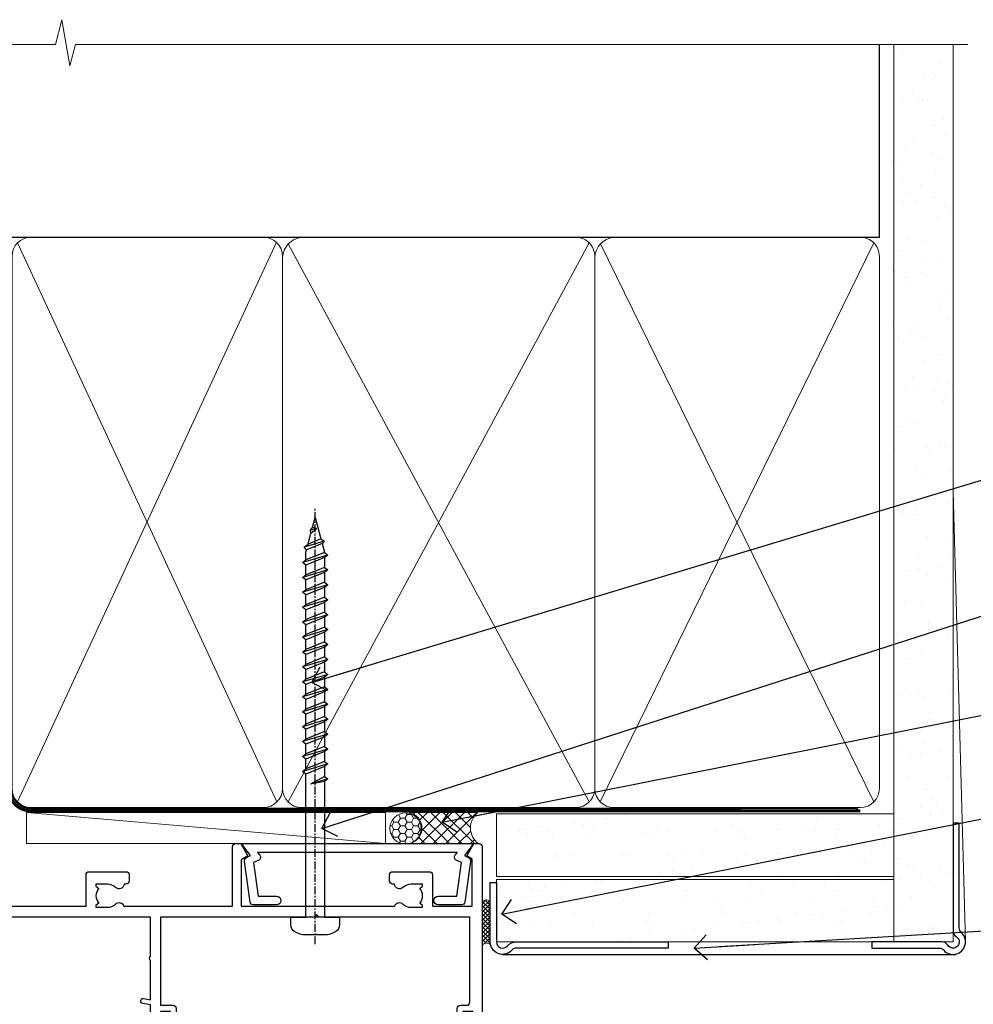
# Model space of a CAD drawing. Units: millimetres. Extents: x 0 to 9553, y -235 to 1143.
# Drawn here: x 6181 to 6334, y 985 to 1143 of the extents above; entities that cross this region are included whole.
import ezdxf
from ezdxf import colors
from ezdxf.entities.mleader import LeaderData, LeaderLine
from ezdxf.math import Vec2, Vec3

# ---------------------------------------------------------------- set-up
doc = ezdxf.new("R2010")
doc.units = ezdxf.units.MM
doc.linetypes.add('CENTER', pattern=[2, 1.25, -0.25, 0.25, -0.25])
doc.linetypes.add('Dashed', pattern=[564.4444465637206, 282.2222232818604, -282.2222232818602])
doc.layers.add('Aluminium Systems Ltd Joinery Detail', color=7, linetype='Continuous')
doc.layers.add('Aluminium Systems Ltd Notes', color=7, linetype='Continuous')
doc.styles.get("Standard").update_dxf_attribs({"font": 'arial.ttf'})
pattern_1 = [(37.50000000000001, (-9.572001099554598, 0), (-0.2400046943976069, 7.341198559940135), [0, -5.791200000000001, 0, -6.476999999999999, 0, -6.191249999999999]), (7.499999999999999, (-9.572001099554598, 0), (6.74284924707004, 10.75237650852531), [0, -3.124200000000001, 0, -5.2197, 0, -2.00025]), (327.5, (-14.2583010995546, 0), (11.86488555362187, 0.02155777017818643), [0, -1.905, 0, -6.858, 0, -8.9535]), (317.5, (-14.2583010995546, 0), (11.45334678708446, 3.343939848858244), [0, -0.9524999999999999, 0, -4.495799999999999, 0, -5.1435])]

# ---------------------------------------------------------------- blocks, each defined once
blk = doc.blocks.new('WS8G75Pan')
at = {"linetype": 'CENTER', "lineweight": -2}
blk.add_line((-2.842170943040401e-14, 4.31874977999999), (2.842170943040401e-14, -65.56249499999996), dxfattribs=at)
at = {"lineweight": -2}
for p, q in [((-1.494791550000002, 0), (1.494791549999945, 0)), ((-2.049999839999828, -22.17007205437491), (0.7473957749999727, -21.35416499999997)), ((-1.494791549999434, -22.58405656661239), (0.7473957749999727, -21.35416499999997)), ((-1.49479155000023, -21.75608754213772), (0.7473957749999727, -21.35416499999997)), ((-2.049999839999856, -24.56173853437491), (2.04999984000014, -23.3659052943749)), ((-1.49479155000023, -24.14775402213769), (1.494791550000087, -22.95192078213731)), ((-1.494791549999462, -24.97572304661236), (1.494791550000087, -23.77988980661229)), ((-2.049999839999884, -26.95340501437491), (2.04999984000014, -25.7575717743749)), ((-1.494791550000258, -26.53942050213772), (1.494791550000087, -25.34358726213731)), ((-1.494791549999491, -27.36738952661236), (1.494791550000087, -26.17155628661229)), ((-2.049999839999884, -29.34507149437488), (2.04999984000014, -28.14923825437489)), ((-1.494791550000258, -28.93108698213769), (1.494791550000087, -27.73525374213727)), ((-1.494791549999491, -29.75905600661235), (1.494791550000087, -28.56322276661228)), ((-2.049999839999714, -31.73673797437485), (2.049999840000282, -30.54090473437483)), ((-1.494791550000116, -31.32275346213763), (1.49479155000023, -30.12692022213724)), ((-1.49479154999932, -32.1507224866123), (1.49479155000023, -30.95488924661223)), ((-2.049999839999714, -34.12840445437482), (2.049999840000282, -32.93257121437483)), ((-1.494791550000116, -33.71441994213762), (1.49479155000023, -32.51858670213721)), ((-1.49479154999932, -34.54238896661229), (1.49479155000023, -33.34655572661219)), ((-2.049999839999572, -36.52007093437476), (2.049999840000424, -35.32423769437477)), ((-1.494791549999945, -36.10608642213757), (1.494791550000372, -34.91025318213718)), ((-1.494791549999178, -36.93405544661223), (1.494791550000372, -35.73822220661214)), ((-2.049999839999572, -38.91173741437478), (2.049999840000424, -37.71590417437477)), ((-1.494791549999945, -38.49775290213756), (1.494791550000372, -37.30191966213715)), ((-1.494791549999178, -39.32572192661223), (1.494791550000372, -38.12988868661216)), ((-2.049999839999572, -41.30340389437475), (2.049999840000453, -40.10757065437474)), ((-1.494791549999945, -40.88941938213756), (1.4947915500004, -39.69358614213715)), ((-1.494791549999178, -41.7173884066122), (1.494791550000372, -40.52155516661213)), ((-2.049999839999401, -43.69507037437469), (2.049999840000595, -42.49923713437471)), ((-1.494791549999803, -43.2810858621375), (1.494791550000542, -42.08525262213709)), ((-1.494791549999007, -44.10905488661217), (1.494791550000514, -42.91322164661207)), ((-2.049999839999401, -46.08673685437469), (2.049999840000567, -44.89090361437468)), ((-1.494791549999803, -45.67275234213747), (1.494791550000514, -44.47691910213709)), ((-1.494791549999007, -46.50072136661214), (1.494791550000514, -45.30488812661207)), ((-2.049999839999259, -48.47840333437463), (2.049999840000737, -47.28257009437462)), ((-1.494791549999661, -48.06441882213744), (1.494791550000684, -46.86858558213703)), ((-1.494791549998865, -48.89238784661208), (1.494791550000656, -47.69655460661201)), ((-2.049999839999259, -50.87006981437463), (2.049999840000709, -49.67423657437462)), ((-1.494791549999661, -50.45608530213741), (1.494791550000656, -49.260252062137)), ((-1.494791549998865, -51.28405432661208), (1.494791550000656, -50.08822108661201)), ((-1.494791549999661, -52.84775178213741), (1.494791550000656, -51.651918542137)), ((-2.049999839999259, -53.2617362943746), (2.049999840000709, -52.06590305437459)), ((-1.494791549998894, -53.67572080661208), (1.494791550000656, -52.47988756661198)), ((-2.049999839999117, -55.65340277437457), (2.049999840000851, -54.45756953437456)), ((-1.494791549999519, -55.23941826213735), (1.494791550000798, -54.04358502213694)), ((-1.494791549998752, -56.06738728661202), (1.494791550000798, -54.87155404661195)), ((-1.494791549999519, -57.63108474213735), (1.494791550000798, -56.43525150213694)), ((-2.049999839999145, -58.04506925437454), (2.049999840000851, -56.84923601437453)), ((-1.494791549998752, -58.45905376661202), (1.494791550000798, -57.26322052661192)), ((-1.425021315915927, -60.25445033151692), (1.77420242398739, -59.32134340737844)), ((-1.122362868667352, -59.87377974960444), (1.391833638109091, -58.86810114689365)), ((-0.9219856073426911, -60.62159786954956), (1.143347323736492, -59.79546469711769)), ((-0.2276513469640236, -62.29688390390595), (0.7695560966906214, -62.00603173284003))]:
    blk.add_line(p, q, dxfattribs=at)
blk.add_lwpolyline([(-1.494791550000002, 0), (-3.88645803, 0), (-3.88645803, 1.209441138255954, -0.2694477011433205), (-3.239620007948673, 2.322600100564415, -0.05750947552296399), (-2.241471283772142, 2.748281615151967, -0.07218085631326594), (-1.755878399918998, 2.81874977999999), (1.755878399919112, 2.81874977999999, -0.07218085631328257), (2.24147128377237, 2.74828161515191, -0.05750947552294939), (3.239620007948702, 2.322600100564415, -0.26944770114332), (3.88645803, 1.209441138255954), (3.88645803, 0), (1.494791549999945, 0), (1.494791549999945, -22.95192078213736), (2.049999839999998, -23.36590529437495), (1.494791549999945, -23.77988980661232), (1.494791550000087, -25.34358726213731), (2.04999984000014, -25.7575717743749), (1.494791550000087, -26.17155628661229), (1.494791550000087, -27.73525374213727), (2.04999984000014, -28.14923825437489), (1.494791550000087, -28.56322276661228), (1.49479155000023, -30.12692022213724), (2.049999840000282, -30.54090473437483), (1.49479155000023, -30.95488924661223), (1.49479155000023, -32.51858670213721), (2.049999840000282, -32.93257121437483), (1.49479155000023, -33.34655572661219), (1.494791550000372, -34.91025318213718), (2.049999840000424, -35.32423769437477), (1.494791550000372, -35.73822220661214), (1.494791550000372, -37.30191966213715), (2.049999840000424, -37.71590417437474), (1.494791550000372, -38.12988868661213), (1.494791550000542, -39.69358614213712), (2.049999840000623, -40.10757065437468), (1.494791550000542, -40.52155516661207), (1.494791550000542, -42.08525262213709), (2.049999840000595, -42.49923713437468), (1.494791550000514, -42.91322164661207), (1.494791550000684, -44.47691910213706), (2.049999840000737, -44.89090361437462), (1.494791550000684, -45.30488812661201), (1.494791550000684, -46.86858558213703), (2.049999840000737, -47.28257009437462), (1.494791550000684, -47.69655460661201), (1.494791550000826, -49.26025206213697), (2.049999840000879, -49.67423657437456), (1.494791550000826, -50.08822108661195), (1.494791550000826, -51.65191854213697), (2.049999840000879, -52.06590305437456), (1.494791550000826, -52.47988756661192), (1.494791550000969, -54.04358502213691), (2.049999840001021, -54.4575695343745), (1.494791550000969, -54.87155404661189), (1.494791550000969, -56.43525150213688), (2.049999840001021, -56.8492360143745), (1.494791550000969, -57.26322052661186), (1.494791550001082, -58.48385698867136), (1.391833638109091, -58.86810114689365), (1.77420242398739, -59.32134340737844), (1.143347323736492, -59.79546469711769), (0.6740575242012881, -61.54687807245682), (0.7695560966906498, -62.00603173284), (0.4255712098287177, -62.47424162268084), (2.842170943040401e-14, -64.06249499999996), (-0.9219856073426911, -60.62159786954956), (-1.425021315915927, -60.25445033151692), (-1.122362868667352, -59.87377974960444), (-1.494791549998752, -58.4838569886798), (-1.494791549998752, -58.45905376661182), (-2.049999839998804, -58.04506925437445), (-1.494791549998951, -57.63108474213701), (-1.494791549998894, -56.06738728661188), (-2.049999839998947, -55.65340277437451), (-1.494791549999093, -55.23941826213706), (-1.494791549998894, -53.67572080661188), (-2.049999839998947, -53.26173629437451), (-1.494791549999121, -52.84775178213707), (-1.494791549999036, -51.28405432661194), (-2.049999839999089, -50.87006981437457), (-1.494791549999263, -50.45608530213713), (-1.494791549999036, -48.89238784661197), (-2.049999839999089, -48.47840333437458), (-1.494791549999263, -48.06441882213713), (-1.494791549999206, -46.50072136661203), (-2.049999839999259, -46.08673685437464), (-1.494791549999405, -45.67275234213719), (-1.494791549999178, -44.10905488661203), (-2.049999839999259, -43.69507037437464), (-1.494791549999405, -43.28108586213719), (-1.494791549999348, -41.71738840661209), (-2.049999839999401, -41.3034038943747), (-1.494791549999547, -40.88941938213725), (-1.494791549999348, -39.32572192661209), (-2.049999839999401, -38.9117374143747), (-1.494791549999547, -38.49775290213728), (-1.494791549999519, -36.93405544661215), (-2.049999839999572, -36.52007093437476), (-1.494791549999718, -36.10608642213734), (-1.494791549999519, -34.54238896661215), (-2.049999839999572, -34.12840445437479), (-1.494791549999718, -33.71441994213734), (-1.494791549999661, -32.15072248661221), (-2.049999839999714, -31.73673797437485), (-1.49479154999986, -31.3227534621374), (-1.494791549999661, -29.75905600661221), (-2.049999839999714, -29.34507149437485), (-1.49479154999986, -28.9310869821374), (-1.494791549999803, -27.36738952661227), (-2.049999839999856, -26.95340501437491), (-1.494791550000002, -26.53942050213746), (-1.494791549999803, -24.97572304661227), (-2.049999839999856, -24.56173853437491), (-1.494791550000002, -24.14775402213746), (-1.494791549999775, -22.5840565666123), (-2.049999839999828, -22.17007205437491), (-1.494791550000002, -21.75608754213749), (-1.494791550000002, 5.684341886080801e-14)], format="xyb", close=True, dxfattribs=at)
for points in [[(-1.494791550000002, 0), (-2.637394075508354, 0)], [(0.6740575242012881, -61.54687807245682), (-0.2276513469640236, -62.29688390390595), (0.4255712098287177, -62.47424162268084)]]:
    blk.add_lwpolyline(points, dxfattribs=at)
blk = doc.blocks.new('A724-21702')
at = {"color": 0, "flags": 128}
blk.add_lwpolyline([(2.590514084781717, 2.630274416370526), (1.745954026422623, 3.024099239354427), (2.474869480991174, 8.400005590016121), (5.45227070443525, 8.400005590016121, 0.9999999999999999), (5.45227070443525, 9.800005590015758), (1.688664533853171, 9.800005590015758, 0.375269837926041), (1.193198232073769, 9.36718552601667), (0.3080262170331025, 2.838853841923196, 0.3296728300289797), (0.6486394913229105, 2.211731907718786), (1.285802639783469, 1.914617852099809), (0.04239784927813162, 0.3231322950643971, 0.6248693519078697), (0.1999999999998181, 0), (36.60453706254293, -6.821210263296962e-13, 0.6248693519077947), (36.76213921326473, 0.3231322950645108), (35.51873442276019, 1.914617852099809), (36.15589757122052, 2.211731907718786, 0.3284042794703272), (36.49688617631205, 2.836132503142835), (35.61134517681285, 9.36718552601667, 0.3752698379260364), (35.11587887503356, 9.800005590015758), (31.35227270445148, 9.800005590015758, 0.9999999999999999), (31.35227270445148, 8.400005590016121), (34.32967392789533, 8.400005590016121), (35.05858900506928, 3.024102022720626), (34.21402297776103, 2.630274416370526, 0.4823427408189074), (34.03132673182745, 1.86928978518813), (34.39797609566222, 1.399999999998954), (2.40656096688349, 1.400000000002706), (2.773210330716211, 1.86928978518813, 0.4823427408185345)], format="xyb", close=True, dxfattribs=at)
blk = doc.blocks.new('A751-21598')
at = {"flags": 128}
for points in [[(70.1000020845502, 27.65000756325961), (70.10000208455952, 26.900007563256), (68.50000004194865, 26.900007563256), (68.50000004194865, 39.90001715993486), (70.10000208455588, 39.90001715993486), (70.10000208454977, 39.15001715993395, 0.9999999999999999), (71.00000004194658, 39.15001715992656), (71.00000004194658, 42.40001415993294, 0.9999999999999999), (70.00000004194683, 42.40001415993294), (70.00000004194683, 41.30001715993268), (68.50000004194865, 41.30001715993268), (68.50000004194689, 49.00000215993197), (70.00000004194689, 49.00000215993197), (70.00000004194709, 47.90000515993353, 0.999999999999943), (71.00000004194663, 47.90000515993364), (71.00000004194686, 49.5000001599239, 0.4142135623731283), (70.50000004194686, 50.00000015992401), (37.00000004203235, 50.00000015992401, 0.414213562373095), (36.50000004203235, 49.50000015992401), (36.50000004203235, 48.20000015992838, 0.9999999999999999), (37.40000004202653, 48.20000015992838), (37.40000004202653, 49.00000015992401), (38.90000004202653, 49.00000015992401), (38.90000004202651, 43.50000015992401), (37.40000004202651, 43.50000015992401), (37.40000004202651, 44.30000015992692, 0.9999999999999999), (36.50000004203233, 44.30000015992692), (36.50000004203233, 43.00000015992401, 0.414213562373095), (37.00000004203233, 42.50000015992401), (38.90000004202651, 42.50000015992401), (38.90000004202651, 34.8000001599269), (36.90000004203378, 34.8000001599269, 0.9999999999999999), (36.90000004203378, 34.00000015992399), (38.90000004202651, 34.00000015992399), (38.90000004202651, 31.00000015992399), (28.28867545065353, 31.00000015992319, 0.2679491924322215), (27.85566274876084, 30.75000015992384), (26.55662464308173, 28.50000015992399), (22.00000031605944, 28.50000015992399), (22.00000031605944, 30.00000015992399), (23.50000031605944, 30.00000015992399, 0.9999999999999999), (23.50000031605944, 31.00000015992399), (0.500000041945043, 31.00000015992399, 0.414213562373095), (4.194504299448454e-08, 30.50000015992399), (4.193611857772339e-08, 0.5000001119640274, 0.4142135623731783), (0.5000000419361186, 1.119638852742355e-07), (1.333966842972956, 1.119638852742355e-07), (2.373203711535666, 1.800011169422959, 0.4142135623689479), (2.299998630775974, 2.073216250179598), (1.599998630782466, 2.477361438613627), (1.599998630786104, 10.00001124600436), (7.950000041928831, 10.00001124600533), (7.950000041929002, 5.000011246000525, 0.4142135623720295), (8.450000041926955, 4.500011246000753), (14.35000004192628, 4.500011246004163, 0.4142135623729452), (14.85000004192602, 5.000011246004163), (14.85000004192602, 6.000011246004163, 0.414213562373095), (14.35000004192602, 6.500011246004163), (14.04573133325201, 6.500011246003368, 0.6408239254472167), (12.6896213031925, 7.023596151665572, -0.1952598447288701), (11.40000004192746, 6.500011246005073), (9.55000004192891, 6.500011246005073), (9.55000004192891, 6.79767692832624), (9.982817822157614, 7.160854168084427, -0.3639702342664408), (9.982817822158552, 9.539168323923917), (9.55000004192891, 9.902345563682815), (9.55000004192891, 10.20001124600398), (11.40000004192746, 10.20001124600216, -0.1952598447288623), (12.6896213031925, 9.676426340341692, 0.5542191990959229), (14.00722956979826, 10.00001124600618), (38.6000000419248, 10.00001124600618), (38.6000000419248, 2.592820406392832), (37.70000004192752, 2.073205164124573, 0.4142135623808338), (37.62679496117477, 1.80000008336421), (38.66602545574992, 6.597255719498207e-08), (39.50000009707219, 1.579551849317795e-07, 0.4142135300680742), (40.00000004192407, 0.5000001579551849), (40.00000004192407, 10.00001124600618), (56.55000004192883, 10.00001124601178), (56.550000041929, 5.000011246000525, 0.4142135623720295), (57.05000004192695, 4.500011246000753), (62.95000004192627, 4.500011246004163, 0.4142135623729452), (63.45000004192602, 5.000011246004163), (63.45000004192602, 6.000011246004163, 0.414213562373095), (62.95000004192602, 6.500011246004163), (62.645731333252, 6.500011246003368, 0.6408239254472167), (61.28962130319246, 7.023596151665572, -0.1952598447288701), (60.00000004192748, 6.500011246005073), (58.15000004192893, 6.500011246005073), (58.15000004192893, 6.79767692832624), (58.58281782215764, 7.160854168084455, -0.3639702342664408), (58.58281782215855, 9.539168323923917), (58.15000004192893, 9.902345563682815), (58.15000004192893, 10.20001124600398), (60.00000004192748, 10.2000112460039, -0.1952598447288623), (61.28962130319246, 9.676426340341692, 0.5542192105843189), (62.60722957858707, 10.00001127272191), (79.99999904191378, 10.00001088315608), (79.99999904191378, 0.5000001579478806, 0.4142135300686569), (80.49999898676666, 1.579478805524559e-07), (81.33397362808796, 6.596525281565846e-08), (82.37320412266442, 1.80000008335611, 0.4142135623810611), (82.29999904190825, 2.073205164115933), (81.39999904191302, 2.59282040638584), (81.39999904191305, 10.00001124599891), (105.9927705140582, 10.00001124600155, 0.5542191990939607), (107.3103787806624, 9.676426340341663, -0.1952598447288596), (108.6000000419274, 10.20001124600211), (110.450000041926, 10.20001124600392), (110.450000041926, 9.902345563682758), (110.0171822616964, 9.53916832392386, -0.3639702342664493), (110.0171822616973, 7.160854168084313), (110.450000041926, 6.797676928326126), (110.450000041926, 6.500011246005016), (108.6000000419274, 6.500011246005016, -0.1952598447288622), (107.3103787806624, 7.023596151665487, 0.6408239254472272), (105.9542687506029, 6.500011246003311), (105.6500000419295, 6.500011246003709, 0.4142135623734613), (105.1500000419288, 6.000011246004135), (105.1500000419288, 5.000011246003965, 0.4142135623729452), (105.6500000419286, 4.500011246003936), (111.5500000419257, 4.500011246000895, 0.4142135623732282), (112.0500000419259, 5.000011246000867), (112.0500000419261, 10.00001124600161), (118.4000004530502, 10.00001124600064), (118.4000004530538, 2.477361438609023), (117.7000004530602, 2.073216250176785, 0.414213562369494), (117.6267953723043, 1.800011169419889), (118.6660322132284, 1.598241112787946e-07), (119.4999990419415, 1.598242249656323e-07, 0.4142135623730451), (119.9999990419415, 0.5000001598241965), (119.9999990419447, 49.5000001599339, 0.414213562373095), (119.4999990419447, 50.0000001599339), (116.5000000419469, 50.0000001599339, 0.414213562373095), (116.0000000419469, 49.5000001599339), (116.0000000419469, 47.90000415993399, 0.9999999999999999), (116.9999980419462, 47.90000415993399), (116.9999980419462, 49.00000215993185), (118.4999990419447, 49.00000215993185), (118.4999990419428, 41.30001715993257), (116.9999980419462, 41.30001715993257), (116.9999980419455, 42.40001415993441, 1.000000000000057), (115.9999980419462, 42.40001415993373), (115.9999980419482, 39.15137301435078, 0.9999999999999999), (116.8999959993487, 39.15137301435135), (116.8999959993388, 39.90001715993475), (118.4999990419429, 39.90001715993475), (118.4999990419429, 26.90000756325591), (116.899995999339, 26.90000756325594), (116.8999959993459, 27.64865170882697, 0.9999999999999999), (115.999998041956, 27.64865170883533), (115.9999980419444, 26.40000756325963, 0.4142135623763416), (116.4999980419453, 25.900007563255), (117.499999041941, 25.90000756325682, -0.4142135623735446), (117.9999990419417, 25.40000756325682), (117.9999990419399, 11.80000015992962), (93.90000004194678, 11.80000015992965), (93.50000004194675, 11.40000015992962), (93.10000004194677, 11.80000015992962), (68.50000004194996, 11.80000015992962), (68.5000000419505, 25.90000756325779), (70.50000004195192, 25.90000756325585, 0.4142135623770242), (71.0000000419524, 26.40000756326208), (71.00000004193683, 27.65000756327083, 1.000000000000028)], [(47.77358123797592, 45.06037889866042, -0.1952598447288622), (47.24999633231371, 46.3500001599254), (47.24999633231366, 48.20000015992395), (47.54766201463482, 48.20000015992395), (47.91083925439378, 47.76718237969436, -0.363970234266435), (50.28915341023321, 47.76718237969527), (50.65233064999137, 48.20000015992395), (50.94999633231254, 48.20000015992395), (50.94999633231254, 46.3500001599254, -0.1952598447288622), (50.42641142665207, 45.06037889866042, 0.999999999999995), (51.57358123797241, 43.94503078080874, 0.1952598447288622), (52.54999633231253, 46.3500001599254), (52.54999633231256, 48.40000015992399), (66.90000004194832, 48.40000015992399), (66.90000004194829, 25.80001836103645), (65.63591672894935, 25.59485165369691, 1.004500192607277), (65.76762639171005, 24.80577645964641), (66.90000004194638, 25.00001836103991), (66.90000004195045, 18.74641942199844, 0.5773502691896031), (66.90000004195085, 18.05359909897089), (66.90000004195488, 11.80000015992962), (1.600000041945378, 11.80000015992962), (1.600000041945378, 25.00001836104082), (2.732373692183614, 24.80577645964641, 1.00450019260711), (2.864083354944455, 25.59485165369688), (1.600000041945378, 25.80001836103554), (1.600000041945378, 29.40000015992399), (20.40000031605945, 29.40000015992396), (20.40000031605945, 28.50000015992399, 0.414213562373095), (22.00000031605944, 26.90000015992399), (26.55662464308173, 26.90000015992399, 0.2679491924308934), (27.94226528913615, 27.70000015992281), (28.92376074676068, 29.40000015992322), (38.90000004202665, 29.40000015992399, 0.4142135623730701), (40.5000000420265, 31.00000015992399), (40.50000004202653, 48.40000015992399), (45.64999633231545, 48.40000015992399), (45.64999633231542, 46.3500001599254, 0.1952598447288622), (46.62641142665558, 43.94503078080874, 0.999999999999995)]]:
    blk.add_lwpolyline(points, format="xyb", close=True, dxfattribs=at)
blk = doc.blocks.new('AC40 Sliding Door Head')
at = {"layer": 'Aluminium Systems Ltd Joinery Detail', "rotation": 180}
blk.add_blockref('WS8G75Pan', (-26.74999949996709, -10.60000160600703), dxfattribs=at)
at = {"layer": 'Aluminium Systems Ltd Joinery Detail', "extrusion": (0, 0, -1), "zscale": -1, "rotation": 180}
blk.add_blockref('A751-21598', (119.9999990419165, 1.19999855392166), dxfattribs=at)
at = {"layer": 'Aluminium Systems Ltd Joinery Detail', "xscale": -1, "rotation": 180}
blk.add_blockref('A724-21702', (-38.37589451773056, 1.199998395973353), dxfattribs=at)
blk = doc.blocks.new('_Open90')
at = {"color": 0, "linetype": 'ByBlock', "lineweight": -2}
for p, q in [((-0.5, 0.5), (0, 0)), ((0, 0), (-2.439666651745029, 0)), ((0, 0), (-0.5, -0.5))]:
    blk.add_line(p, q, dxfattribs=at)
blk = doc.blocks.new('140mm Framing Head Gib')
at = {"layer": 'Aluminium Systems Ltd Joinery Detail'}
h = blk.add_hatch(dxfattribs=at)
h.set_pattern_fill('AR-SAND', color=0, scale=0.15)
h.set_pattern_definition([(37.50000000000001, (111.6604509249037, 88.74499579476469), (-0.2400046943976069, 7.341198559940135), [0, -5.791200000000001, 0, -6.476999999999999, 0, -6.191249999999999]), (7.499999999999991, (111.6604509249037, 88.74499579476469), (6.74284924707004, 10.75237650852531), [0, -3.124199999999987, 0, -5.219699999999974, 0, -2.000249999999987]), (327.5, (106.9741509249036, 88.74499579476469), (11.86488555362187, 0.02155777017818536), [0, -1.905, 0, -6.858, 0, -8.9535]), (317.5, (106.9741509249036, 88.74499579476469), (11.45334678708446, 3.343939848858243), [0, -0.9524999999999999, 0, -4.495799999999999, 0, -5.1435])])
h.paths.add_polyline_path([(230.6135794214099, 88.7708279423432), (221.1135900387524, 88.7708279423432), (221.113590038753, -54.99215190844598), (230.6135794214106, -54.99215190844598)])
at = {"layer": 'Aluminium Systems Ltd Joinery Detail', "color": 0}
for p, q in [((218.8134264280377, 57.89868953384575, -1.000000000000025), (218.8134264280376, 88.7708279423432, -1.000000000000025)), ((79.90872482396969, 57.89868953384575, -1.000000000000025), (218.8134264280374, 57.89868953384575, -1.000000000000025))]:
    blk.add_line(p, q, dxfattribs=at)
at = {"layer": 'Aluminium Systems Ltd Joinery Detail', "color": 0, "lineweight": 5}
for p, q in [((80.79699455334855, -32.57602768084325, -1.000000000000025), (122.244289406273, 57.10359832773156, -1.000000000000025)), ((80.79699455334855, 57.00871980446937, -1.000000000000025), (122.3435558966331, -32.57602768084507, -1.000000000000025)), ((124.1234953553839, -32.57602768084325, -1.000000000000025), (172.3452558966301, 57.00871980447164, -1.000000000000025)), ((124.1550808664921, 56.83464781023758, -1.000000000000025), (172.3452558966301, -32.57602768084325, -1.000000000000025)), ((174.1251953553807, -32.57602768084325, -1.000000000000025), (217.9234566986623, 57.00871980447164, -1.000000000000025)), ((174.1567808664889, 56.83464781023758, -1.000000000000025), (217.9234566986623, -32.57602768084325, -1.000000000000025)), ((232.6119125486681, -54.99215490149072), (230.6127294214112, 17.16652520017669))]:
    blk.add_line(p, q, dxfattribs=at)
at = {"layer": 'Aluminium Systems Ltd Joinery Detail', "color": 0, "linetype": 'Continuous', "lineweight": 5, "ltscale": 0.12, "elevation": -1.000000000000014}
blk.add_lwpolyline([(232.9879480272293, 88.7708279423432), (90.0793676317594, 88.7708279423432), (89.1756572232739, 85.3369242233066), (87.90906395990578, 92.75494913106832), (86.87170076539451, 88.7708279423432), (12.77629059318974, 88.7708279423432)], dxfattribs=at)
at = {"layer": 'Aluminium Systems Ltd Joinery Detail', "color": 0, "lineweight": 5}
blk.add_lwpolyline([(221.1135900387524, 88.7708279423432), (221.113590038753, -54.99215190844598), (230.6135794214106, -54.99215190844598), (230.6135794214099, 88.7708279423432)], dxfattribs=at)
at = {"layer": 'Aluminium Systems Ltd Joinery Detail', "color": 0, "linetype": 'Dashed', "lineweight": 5, "ltscale": 0.01, "const_width": 0.25, "elevation": -0.7500000000000249}
blk.add_lwpolyline([(79.76741611105058, 88.09570103798342), (79.76838801660631, -30.42770876678014, 0.4175702237706115), (82.91930208207407, -33.61188689231176), (215.3356062361571, -33.60394172722226, 0.8591327104487766), (215.4728671864981, -33.94403600036094, 0.00905533045714731)], format="xyb", dxfattribs=at)
at = {"layer": 'Aluminium Systems Ltd Joinery Detail', "color": 0, "linetype": 'CENTER', "lineweight": 5, "ltscale": 3, "const_width": 0.5, "elevation": -0.5000000000000249}
blk.add_lwpolyline([(79.36830193081073, 82.75882767523399), (79.36883064616336, -30.42745069008379, 0.4209157528546889), (82.93271877258235, -33.99657167199439), (215.7748797079017, -33.99657167199439)], format="xyb", dxfattribs=at)
at = {"layer": 'Aluminium Systems Ltd Joinery Detail', "color": 0, "lineweight": 5, "elevation": -1.000000000000014}
blk.add_lwpolyline([(79.9070248239733, -28.31915806095822), (79.9070248239733, 54.8601428137099, -0.4142135623730941), (82.94557154410825, 57.89868953384575), (120.1949789058727, 57.89868953384575, -0.4142135623730958), (123.2335256260086, 54.8601428137099), (123.2335256260086, -28.31915806095822), (123.2335256260081, -30.42745069008379, -0.4142135623730958), (120.1949789058727, -33.46599741021964), (82.94557154410825, -33.46599741021964, -0.4142135623730941), (79.90702482397285, -30.42745069008379)], format="xyb", close=True, dxfattribs=at)
for points in [[(173.2352256260056, -28.52744340095887), (173.2352256260054, 54.86014281371126, 0.4142135623732923), (170.1966789058697, 57.89868953384575), (126.2720723461435, 57.89868953384575, 0.3681854241386793), (123.2335256260086, 54.65185747371015), (123.2335256260086, -28.52744340095887)], [(218.8134264280378, -28.52744340095887), (218.8134264280377, 54.86014281371126, 0.4142135623732923), (215.774879707902, 57.89868953384575), (176.2737723461404, 57.89868953384575, 0.3681854241386793), (173.2352256260054, 54.65185747371015), (173.2352256260054, -28.52744340095887)], [(173.2352256260056, 52.75185018458433), (173.2352256260056, -30.42745069008379, -0.4142135623730958), (170.1966789058702, -33.46599741021964), (126.272072346144, -33.46599741021964, -0.4142135623730941), (123.2335256260086, -30.42745069008379), (123.2335256260086, 52.75185018458524)], [(218.8134264280378, 52.75185018458433), (218.8134264280378, -30.42745069008379, -0.4142135623730958), (215.7748797079024, -33.46599741021964), (176.2737723461408, -33.46599741021964, -0.4142135623730941), (173.2352256260054, -30.42745069008379), (173.2352256260054, 52.75185018458524)]]:
    blk.add_lwpolyline(points, format="xyb", dxfattribs=at)
at = {"layer": 'Aluminium Systems Ltd Joinery Detail', "color": 0}
blk.add_lwpolyline([(230.6119125486681, -35.99215490149072), (230.6119125486681, -53.26010409392188, 0.2679491924311203), (231.1119125486681, -54.12612949770619, -1.303225372841203), (229.7458871448837, -55.49215490149072, 0.267949192431124), (228.8798617410993, -54.99215490149072), (217.6119125486681, -54.99215490149072), (217.6119125486681, -55.99215490149072), (228.3758445711683, -55.99215490149072, -0.2134217652833892), (229.1212005636683, -56.32548823482398, 1.057279696267401), (231.9452458820015, -53.50144291649087, -0.2134217652833941), (231.6119125486681, -52.75608692399089), (231.6119125486681, -35.99215490149072)], format="xyb", close=True, dxfattribs=at)
blk = doc.blocks.new('Plywood Sheet CC AC40 Liner')
at = {"layer": 'Aluminium Systems Ltd Joinery Detail', "lineweight": 5}
h = blk.add_hatch(dxfattribs=at)
h.set_pattern_fill('HONEY', color=256, scale=0.2211125000000359, angle=360, style=0)
h.set_pattern_definition([(9.213864076586628e-15, (-528.9862883325195, -268.0206221861987), (1.053048281250171, 0.6079775633750983), [0.7020321875001139, -1.404064375000228]), (119.9999999999999, (-528.9862883325195, -268.0206221861987), (-1.053048155438884, 0.6079777812866397), [0.7020321875000983, -1.404064375000197]), (59.99999999999994, (-528.9862883325195, -268.0206221861987), (1.258112869470804e-07, 1.215955344661738), [-1.404064375000228, 0.7020321875001139])])
edge = h.paths.add_edge_path()
edge.add_arc((40.93091824599134, 2.930979210814257), 2.5, 180.0000000000001, 360.00000000000006, ccw=False)
edge.add_arc((40.93091824599134, 2.930979210814257), 2.5, 0, 180.0000000000001, ccw=False)
h = blk.add_hatch(dxfattribs=at)
h.set_pattern_fill('NET', color=256, scale=0.4422249999999999, angle=225, style=0)
h.set_pattern_definition([(315, (-1896.445539785772, 4373.742375906659), (-0.9928234407849511, -0.9928234407849515), []), (225, (-1896.445539785772, 4373.742375906659), (-0.9928234407849515, 0.9928234407849511), [])])
edge = h.paths.add_edge_path()
edge.add_line((52.530722226916, 5.494285773671436), (41.78778540713921, 5.500840232578412))
edge.add_arc((40.95138688025355, 3.03597827469639), 2.602903564714436, 283.05461229937526, 431.25644836746125, ccw=False)
edge.add_line((41.53932992250822, 0.5003462141903583), (52.57533779169654, 0.5003462141903583))
edge.add_arc((54.47948391955953, 3.014526820814353), 3.153866927914105, 128.1626499734255, 232.8610770962096, ccw=False)
at = {"layer": 'Aluminium Systems Ltd Joinery Detail'}
h = blk.add_hatch(dxfattribs=at)
h.set_pattern_fill('AR-SAND', color=256, scale=0.15)
h.set_pattern_definition(pattern_1)
h.paths.add_polyline_path([(119.109293774409, 5.262820595180528), (119.109293774409, -4.737179404819472), (55.47675706137517, -4.73717940482311), (55.47675706137517, 5.26282059517689)])
h = blk.add_hatch(dxfattribs=at)
h.set_pattern_fill('AR-SAND', color=256, scale=0.15)
h.set_pattern_definition(pattern_1)
h.paths.add_polyline_path([(119.109293774409, -5.237179404819472), (119.109293774409, -15.23717940481947), (55.47675706137517, -15.23717940482311), (55.47675706137517, -5.23717940482311)])
at = {"layer": 'Aluminium Systems Ltd Joinery Detail', "lineweight": 5}
h = blk.add_hatch(dxfattribs=at)
h.set_pattern_fill('ANSI37', color=256, scale=0.15)
h.set_pattern_definition([(45.00000000000001, (-231.601993442935, -560.2450245033288), (-0.3367596045400932, 0.3367596045400932), []), (135, (-231.601993442935, -560.2450245033288), (-0.3367596045400932, -0.3367596045400932), [])])
edge = h.paths.add_edge_path()
edge.add_arc((53.86705004449533, -9.50462174034692), 0.9866125402710012, 51.83121232280979, 132.263901216659)
edge.add_line((53.20350735123822, -8.7744742217983), (53.20350735123822, -15.78270040966891))
edge.add_arc((53.91363801263498, -16.29419281424271), 0.8751628626695301, 45.838321747589305, 144.2355755388267, ccw=False)
edge.add_arc((56.47675706132605, -15.23717940483039), 1.99999999995119, 179.9999999997916, 192.3918244982081, ccw=False)
edge.add_line((54.47675706137517, -15.23717940482311), (54.47675706137483, -8.728953216952505))
blk.add_line((-19.78006032345888, 5.500840232580231), (37.73194825449929, 0.5003462141903583, 2.000000000000011), dxfattribs=at)
at = {"layer": 'Aluminium Systems Ltd Joinery Detail'}
for p, q in [((53.20350735123913, -8.7744742217983, 1.000000000000011), (53.20350735123913, -15.78270040966891, 1.000000000000011)), ((56.47675706137517, -17.23717940482311, 1.000000000000011), (129.0595464602986, -17.23718239786467))]:
    blk.add_line(p, q, dxfattribs=at)
at = {"layer": 'Aluminium Systems Ltd Joinery Detail', "lineweight": 5}
blk.add_lwpolyline([(-19.78006032345888, 5.500840232580231), (37.7319482544911, 5.500840232580231), (37.73194825449929, 0.5003462141903583), (-19.78006032346343, 0.5003462141867203)], close=True, dxfattribs=at)
blk.add_lwpolyline([(41.51397930306149, 5.505984466693917), (52.530722226916, 5.494285773671436, 0.4915106188759529), (52.57533779169654, 0.5003462141903583), (41.53932992250822, 0.5003462141903583, 0.8101017670941715)], format="xyb", close=True, dxfattribs=at)
at = {"layer": 'Aluminium Systems Ltd Joinery Detail', "lineweight": 5, "elevation": -1.000000000000011}
for points in [[(55.47675706137517, -4.73717940482311), (119.109293774409, -4.737179404819472), (119.109293774409, 5.262820595180528), (55.47675706137517, 5.26282059517689)], [(55.47675706137517, -15.23717940482311), (119.109293774409, -15.23717940481947), (119.109293774409, -5.237179404819472), (55.47675706137517, -5.23717940482311)]]:
    blk.add_lwpolyline(points, close=True, dxfattribs=at)
at = {"layer": 'Aluminium Systems Ltd Joinery Detail', "elevation": -1.000000000000011}
blk.add_lwpolyline([(55.47675706137517, -5.73717940482311), (55.47675706137517, -15.23717940482311, 0.6885002580691579), (57.22211305387492, -15.90384607148735, -0.2134217652833945), (58.71282503887443, -15.23717940482311), (82.97675706137517, -15.23717940482311), (82.97675706137517, -16.23717940482311), (58.71282503887443, -16.23717940482311, 0.2134217652833893), (57.96746904637467, -16.57051273815523, -0.6885002580691693), (54.47675706137517, -15.23717940482311), (54.47675706137517, -5.73717940482311)], format="xyb", close=True, dxfattribs=at)
at = {"layer": 'Aluminium Systems Ltd Joinery Detail', "lineweight": 5, "ltscale": 0.12}
blk.add_circle((40.93091824599134, 2.930979210814257, 2.000000000000011), 2.5, dxfattribs=at)
at = {"layer": 'Aluminium Systems Ltd Joinery Detail', "lineweight": 5}
for centre, radius, start, end in [((53.86702399208144, -9.503893038749084, 1.000000000000011), 0.9860558519677073, 51.80385569436721, 132.2912578451608), ((53.91363801263589, -16.29419281424634, 1.000000000000011), 0.8751628626701816, 45.83832174768128, 144.2355755386894)]:
    blk.add_arc(centre, radius, start, end, dxfattribs=at)
blk = doc.blocks.new('Liner Head Text AC40 Gib')
at = {"layer": 'Aluminium Systems Ltd Notes', "color": 3, "lineweight": 5, "ltscale": 0.12}
ml = blk.add_multileader_mtext('Standard', dxfattribs=at)
ml.set_content('FIXINGS 150 FROM CORNERS AND 450 CENTRES', color=3)
ml.set_leader_properties(color=8)
ml.set_arrow_properties(name='OPEN90')
ml.build(insert=Vec2(0, 0))
ml.multileader.update_dxf_attribs({"text_left_attachment_type": 2, "text_right_attachment_type": 2})
ctx = ml.context
ctx.base_point, ctx.plane_origin = Vec3(42.47047517406043, 72.99658405795344, -1.000000000000014), Vec3(-210.3718602345575, -58.04152112250085, -1.000000000000014)
ctx.left_attachment, ctx.right_attachment = 2, 2
notes = []
notes.append((ctx, [(0, (1, 1, 0), (38.00563967185053, 72.99658405795344, -1.000000000000014), (1, 0), 4.464835502209894, [(0, [(-75.80823168141251, 38.59027835518646, -1.000000000000014)], 0, [])])]))
ctx.mtext.insert, ctx.mtext.width, ctx.mtext.line_spacing_style, ctx.mtext.flow_direction = Vec3(44.47047517406054, 82.3299173912892, -1.000000000000014), 55.16606061165112, 2, 5
ml = blk.add_multileader_mtext('Standard', dxfattribs=at)
ml.set_content('TEMPORARY FLAT PACKERS REMOVED FROM HEAD AFTER FIXING', color=3)
ml.set_leader_properties(color=8)
ml.set_arrow_properties(name='OPEN90')
ml.build(insert=Vec2(0, 0))
ml.multileader.update_dxf_attribs({"text_left_attachment_type": 2, "text_right_attachment_type": 2})
ctx = ml.context
ctx.base_point, ctx.plane_origin = Vec3(42.47047517406043, 51.3563500602213, -1.000000000000014), Vec3(-133.2863188025362, 168.9020168785864, -1.000000000000014)
ctx.left_attachment, ctx.right_attachment = 2, 2
notes.append((ctx, [(0, (1, 1, 0), (38.00563967185053, 51.3563500602213, -1.000000000000014), (1, 0), 4.464835502209894, [(0, [(-74.19913895252876, 15.21955316024832, -1.000000000000014)], 0, [])])]))
ctx.mtext.insert, ctx.mtext.width, ctx.mtext.defined_height, ctx.mtext.line_spacing_style, ctx.mtext.flow_direction = Vec3(44.47047517406054, 60.68968339355342, -1.000000000000014), 101.6537517503709, 9.448686068864237, 2, 5
ml = blk.add_multileader_mtext('Standard', dxfattribs=at)
ml.set_content('WATER RESISTANT\\PAIRSEAL ON PEF ROD', color=3)
ml.set_leader_properties(color=8)
ml.set_arrow_properties(name='OPEN90')
ml.build(insert=Vec2(0, 0))
ml.multileader.update_dxf_attribs({"text_left_attachment_type": 2, "text_right_attachment_type": 2})
ctx = ml.context
ctx.base_point, ctx.plane_origin = Vec3(42.47047517406043, 34.6466544208597, -1.000000000000014), Vec3(-144.9782377858878, 3.254790904284164, -1.000000000000014)
ctx.left_attachment, ctx.right_attachment = 2, 2
notes.append((ctx, [(0, (1, 1, 0), (38.00563967185053, 34.6466544208597, -1.000000000000014), (1, 0), 4.464835502209894, [(0, [(-54.94935332298382, 16.19505848051995, -1.000000000000014)], 0, [])])]))
ctx.mtext.insert, ctx.mtext.width, ctx.mtext.line_spacing_style, ctx.mtext.flow_direction = Vec3(44.47047517406008, 40.6466544208597, -1.000000000000014), 79.86544210516695, 2, 5
ml = blk.add_multileader_mtext('Standard', dxfattribs=at)
ml.set_content('FLEXIBLE SEALANT\\PIN 3-5mm GAP', color=3)
ml.set_leader_properties(color=8)
ml.set_arrow_properties(name='OPEN90')
ml.build(insert=Vec2(0, 0))
ml.multileader.update_dxf_attribs({"text_left_attachment_type": 2, "text_right_attachment_type": 2})
ctx = ml.context
ctx.base_point, ctx.plane_origin = Vec3(42.47047517406043, 18.04202930483734, -1.000000000000014), Vec3(-133.2863188025362, 133.4241488116313, -1.000000000000014)
ctx.left_attachment, ctx.right_attachment = 2, 2
notes.append((ctx, [(0, (1, 1, 0), (38.00563967185053, 18.04202930483734, -1.000000000000014), (1, 0), 4.464835502209894, [(0, [(-45.41604560880114, 1.490741999277816, -1.000000000000014)], 0, [])])]))
ctx.mtext.insert, ctx.mtext.width, ctx.mtext.defined_height, ctx.mtext.line_spacing_style, ctx.mtext.flow_direction = Vec3(44.47047517406043, 24.04202930483734, -1.000000000000014), 101.6537517503709, 9.448686068864237, 2, 5
ml = blk.add_multileader_mtext('Standard', dxfattribs=at)
ml.set_content('PLASTER OVER GIB GOLDLINE L AND CORNER TRIMS.', color=3)
ml.set_leader_properties(color=8)
ml.set_arrow_properties(name='OPEN90')
ml.build(insert=Vec2(0, 0))
ml.multileader.update_dxf_attribs({"text_left_attachment_type": 2, "text_right_attachment_type": 2})
ctx = ml.context
ctx.base_point, ctx.plane_origin = Vec3(42.47047517406043, -0.8312136460954207, -1.000000000000014), Vec3(-144.9782377858878, -32.22307716267096, -1.000000000000014)
ctx.left_attachment, ctx.right_attachment = 2, 2
notes.append((ctx, [(0, (1, 1, 0), (38.00563967185053, -0.8312136460954207, -1.000000000000014), (1, 0), 4.464835502209894, [(0, [(-14.57578054371879, -3.960980823187128, -1.000000000000014)], 0, [])])]))
ctx.mtext.insert, ctx.mtext.width, ctx.mtext.line_spacing_style, ctx.mtext.flow_direction = Vec3(44.47047517406043, 8.5021196872367, -1.000000000000014), 69.07150999883197, 2, 5
for ctx, leaders in notes:
    for number, flags, end, landing, length, lines in leaders:
        leader = LeaderData()
        leader.index, (leader.has_last_leader_line, leader.has_dogleg_vector, leader.attachment_direction) = number, flags
        leader.last_leader_point, leader.dogleg_vector, leader.dogleg_length = Vec3(end), Vec3(landing), length
        for number, points, colour, breaks in lines:
            line = LeaderLine()
            line.index, line.vertices, line.color, line.breaks = number, Vec3.list(points), colors.encode_raw_color(colour), breaks
            leader.lines.append(line)
        ctx.leaders.append(leader)

msp = doc.modelspace()

# ---------------------------------------------------------------- block references
at = {"layer": 'Aluminium Systems Ltd Joinery Detail'}
for name, p in [('140mm Framing Head Gib', (6100, 1050)), ('AC40 Sliding Door Head', (6255.207803615564, 1009.545372778102, 2.000000000000024)), ('Plywood Sheet CC AC40 Liner', (6202.004296264344, 1010.245027496374, 1.000000000000011))]:
    msp.add_blockref(name, p, dxfattribs=at)
at = {"layer": 'Aluminium Systems Ltd Notes', "linetype": 'Dashed'}
msp.add_blockref('Liner Head Text AC40 Gib', (6303.749228101082, 997.9688229286548, 2.000000000000011), dxfattribs=at)

doc.saveas('drawing.dxf')
